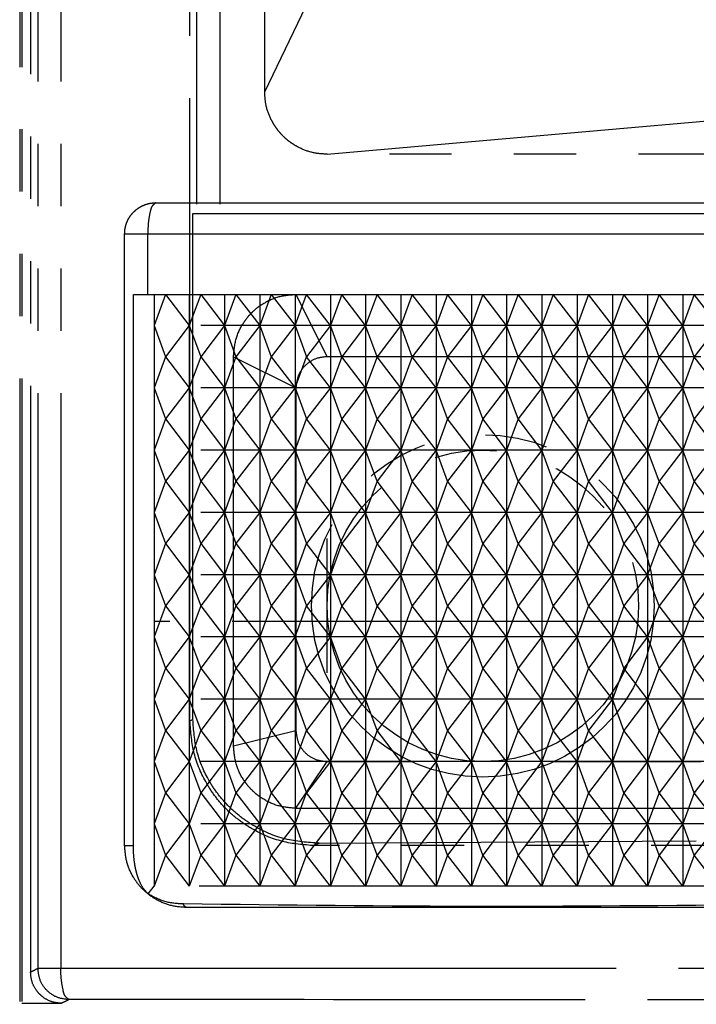
# Model space of a CAD drawing. Units: millimetres. Extents: x 0 to 4205, y 0 to 2970.
# Drawn here: x 1612 to 1623, y 2240 to 2256 of the extents above; entities that cross this region are included whole.
import ezdxf

# ---------------------------------------------------------------- set-up
doc = ezdxf.new("R2010")
doc.units = ezdxf.units.MM
doc.linetypes.add('YDIVIDE_1', pattern=[15, 10, -1, 1, -1, 1, -1])
doc.layers.add('YKK_13', color=4, linetype='Continuous', lineweight=30)

msp = doc.modelspace()

# ---------------------------------------------------------------- linework, layer by layer
at = {"layer": 'YKK_13', "linetype": 'YDIVIDE_1'}
for p, q in [((1611.815, 2294.821), (1611.815, 2198.921)), ((1611.847, 2294.821), (1611.847, 2198.921)), ((1611.989, 2294.704), (1611.989, 2240.29)), ((1612.108, 2294.587), (1612.108, 2240.349)), ((1612.474, 2294.587), (1612.474, 2240.349)), ((1614.547, 2244.32), (1614.547, 2292.723)), ((1614.651, 2292.619), (1614.651, 2252.471)), ((1615.027, 2292.619), (1615.027, 2252.471)), ((1615.747, 2254.421), (1615.747, 2292.421)), ((1615.747, 2254.421), (1621.33, 2266.051)), ((1616.747, 2253.421), (1632.246, 2254.789)), ((1661.747, 2253.421), (1616.747, 2253.421)), ((1614.594, 2252.471), (1624.747, 2252.471)), ((1614.594, 2244.344), (1614.594, 2252.471)), ((1613.499, 2252.142), (1624.721, 2252.143)), ((1613.499, 2242.325), (1613.499, 2252.142)), ((1613.871, 2251.171), (1613.871, 2252.142)), ((1613.639, 2251.171), (1624.721, 2251.171)), ((1613.639, 2242.325), (1613.639, 2251.171)), ((1614.155, 2251.171), (1613.972, 2250.671)), ((1613.972, 2251.171), (1613.972, 2241.671)), ((1614.155, 2251.171), (1614.537, 2250.671)), ((1614.72, 2251.171), (1614.537, 2250.671)), ((1614.537, 2251.171), (1614.537, 2241.671)), ((1614.72, 2251.171), (1615.103, 2250.671)), ((1615.286, 2251.171), (1615.103, 2250.671)), ((1615.103, 2251.171), (1615.103, 2241.671)), ((1615.286, 2251.171), (1615.669, 2250.671)), ((1615.852, 2251.171), (1615.669, 2250.671)), ((1615.669, 2251.171), (1615.669, 2241.671)), ((1615.852, 2251.171), (1616.235, 2250.671)), ((1616.235, 2250.671), (1616.418, 2251.171)), ((1616.235, 2251.171), (1616.235, 2241.671)), ((1616.247, 2251.171), (1623.247, 2251.171)), ((1616.247, 2251.171), (1616.747, 2250.171)), ((1616.8, 2250.671), (1616.418, 2251.171)), ((1616.984, 2251.171), (1616.8, 2250.671)), ((1616.8, 2251.171), (1616.8, 2241.671)), ((1617.366, 2250.671), (1616.984, 2251.171)), ((1617.549, 2251.171), (1617.366, 2250.671)), ((1617.366, 2251.171), (1617.366, 2241.671)), ((1617.932, 2250.671), (1617.549, 2251.171)), ((1618.115, 2251.171), (1617.932, 2250.671)), ((1617.932, 2251.171), (1617.932, 2241.671)), ((1618.498, 2250.671), (1618.115, 2251.171)), ((1618.681, 2251.171), (1618.498, 2250.671)), ((1618.498, 2251.171), (1618.498, 2241.671)), ((1619.063, 2250.671), (1618.681, 2251.171)), ((1619.247, 2251.171), (1619.063, 2250.671)), ((1619.063, 2251.171), (1619.063, 2241.671)), ((1619.629, 2250.671), (1619.247, 2251.171)), ((1619.812, 2251.171), (1619.629, 2250.671)), ((1619.629, 2251.171), (1619.629, 2241.671)), ((1620.195, 2250.671), (1619.812, 2251.171)), ((1620.378, 2251.171), (1620.195, 2250.671)), ((1620.195, 2251.171), (1620.195, 2241.671)), ((1620.761, 2250.671), (1620.378, 2251.171)), ((1620.944, 2251.171), (1620.761, 2250.671)), ((1620.761, 2251.171), (1620.761, 2241.671)), ((1621.326, 2250.671), (1620.944, 2251.171)), ((1621.51, 2251.171), (1621.326, 2250.671)), ((1621.326, 2251.171), (1621.326, 2241.671)), ((1621.892, 2250.671), (1621.51, 2251.171)), ((1622.075, 2251.171), (1621.892, 2250.671)), ((1621.892, 2251.171), (1621.892, 2241.671)), ((1622.458, 2250.671), (1622.075, 2251.171)), ((1622.641, 2251.171), (1622.458, 2250.671)), ((1622.458, 2251.171), (1622.458, 2241.671)), ((1623.024, 2250.671), (1622.641, 2251.171)), ((1624.721, 2250.671), (1613.972, 2250.671)), ((1613.972, 2250.671), (1614.155, 2250.171)), ((1614.537, 2250.671), (1614.155, 2250.171)), ((1614.537, 2250.671), (1614.72, 2250.171)), ((1615.103, 2250.671), (1614.72, 2250.171)), ((1615.103, 2250.671), (1615.286, 2250.171)), ((1615.669, 2250.671), (1615.286, 2250.171)), ((1615.669, 2250.671), (1615.852, 2250.171)), ((1616.235, 2250.671), (1615.852, 2250.171)), ((1616.235, 2250.671), (1616.418, 2250.171)), ((1616.8, 2250.671), (1616.418, 2250.171)), ((1616.984, 2250.171), (1616.8, 2250.671)), ((1617.366, 2250.671), (1616.984, 2250.171)), ((1617.549, 2250.171), (1617.366, 2250.671)), ((1617.932, 2250.671), (1617.549, 2250.171)), ((1618.115, 2250.171), (1617.932, 2250.671)), ((1618.498, 2250.671), (1618.115, 2250.171)), ((1618.681, 2250.171), (1618.498, 2250.671)), ((1619.063, 2250.671), (1618.681, 2250.171)), ((1619.247, 2250.171), (1619.063, 2250.671)), ((1619.629, 2250.671), (1619.247, 2250.171)), ((1619.812, 2250.171), (1619.629, 2250.671)), ((1620.195, 2250.671), (1619.812, 2250.171)), ((1620.378, 2250.171), (1620.195, 2250.671)), ((1620.761, 2250.671), (1620.378, 2250.171)), ((1620.944, 2250.171), (1620.761, 2250.671)), ((1621.326, 2250.671), (1620.944, 2250.171)), ((1621.51, 2250.171), (1621.326, 2250.671)), ((1621.892, 2250.671), (1621.51, 2250.171)), ((1622.075, 2250.171), (1621.892, 2250.671)), ((1622.458, 2250.671), (1622.075, 2250.171)), ((1622.641, 2250.171), (1622.458, 2250.671)), ((1623.024, 2250.671), (1622.641, 2250.171)), ((1614.155, 2250.171), (1613.972, 2249.671)), ((1614.155, 2250.171), (1614.537, 2249.671)), ((1614.72, 2250.171), (1614.537, 2249.671)), ((1614.72, 2250.171), (1615.103, 2249.671)), ((1615.286, 2250.171), (1615.103, 2249.671)), ((1615.247, 2250.171), (1616.247, 2249.671)), ((1615.247, 2243.921), (1615.247, 2250.171)), ((1615.286, 2250.171), (1615.669, 2249.671)), ((1615.852, 2250.171), (1615.669, 2249.671)), ((1615.852, 2250.171), (1616.235, 2249.671)), ((1616.235, 2249.671), (1616.418, 2250.171)), ((1616.8, 2249.671), (1616.418, 2250.171)), ((1622.747, 2250.171), (1616.747, 2250.171)), ((1616.984, 2250.171), (1616.8, 2249.671)), ((1617.366, 2249.671), (1616.984, 2250.171)), ((1617.549, 2250.171), (1617.366, 2249.671)), ((1617.932, 2249.671), (1617.549, 2250.171)), ((1618.115, 2250.171), (1617.932, 2249.671)), ((1618.498, 2249.671), (1618.115, 2250.171)), ((1618.681, 2250.171), (1618.498, 2249.671)), ((1619.063, 2249.671), (1618.681, 2250.171)), ((1619.247, 2250.171), (1619.063, 2249.671)), ((1619.629, 2249.671), (1619.247, 2250.171)), ((1619.812, 2250.171), (1619.629, 2249.671)), ((1620.195, 2249.671), (1619.812, 2250.171)), ((1620.378, 2250.171), (1620.195, 2249.671)), ((1620.761, 2249.671), (1620.378, 2250.171)), ((1620.944, 2250.171), (1620.761, 2249.671)), ((1621.326, 2249.671), (1620.944, 2250.171)), ((1621.51, 2250.171), (1621.326, 2249.671)), ((1621.892, 2249.671), (1621.51, 2250.171)), ((1622.075, 2250.171), (1621.892, 2249.671)), ((1622.458, 2249.671), (1622.075, 2250.171)), ((1622.641, 2250.171), (1622.458, 2249.671)), ((1623.024, 2249.671), (1622.641, 2250.171)), ((1624.721, 2249.671), (1613.972, 2249.671)), ((1613.972, 2249.671), (1614.155, 2249.171)), ((1614.537, 2249.671), (1614.155, 2249.171)), ((1614.537, 2249.671), (1614.72, 2249.171)), ((1615.103, 2249.671), (1614.72, 2249.171)), ((1615.103, 2249.671), (1615.286, 2249.171)), ((1615.669, 2249.671), (1615.286, 2249.171)), ((1615.669, 2249.671), (1615.852, 2249.171)), ((1616.235, 2249.671), (1615.852, 2249.171)), ((1616.235, 2249.671), (1616.418, 2249.171)), ((1616.247, 2249.671), (1616.247, 2244.171)), ((1616.8, 2249.671), (1616.418, 2249.171)), ((1616.984, 2249.171), (1616.8, 2249.671)), ((1617.366, 2249.671), (1616.984, 2249.171)), ((1617.549, 2249.171), (1617.366, 2249.671)), ((1617.932, 2249.671), (1617.549, 2249.171)), ((1618.115, 2249.171), (1617.932, 2249.671)), ((1618.498, 2249.671), (1618.115, 2249.171)), ((1618.681, 2249.171), (1618.498, 2249.671)), ((1619.063, 2249.671), (1618.681, 2249.171)), ((1619.247, 2249.171), (1619.063, 2249.671)), ((1619.629, 2249.671), (1619.247, 2249.171)), ((1619.812, 2249.171), (1619.629, 2249.671)), ((1620.195, 2249.671), (1619.812, 2249.171)), ((1620.378, 2249.171), (1620.195, 2249.671)), ((1620.761, 2249.671), (1620.378, 2249.171)), ((1620.944, 2249.171), (1620.761, 2249.671)), ((1621.326, 2249.671), (1620.944, 2249.171)), ((1621.51, 2249.171), (1621.326, 2249.671)), ((1621.892, 2249.671), (1621.51, 2249.171)), ((1622.075, 2249.171), (1621.892, 2249.671)), ((1622.458, 2249.671), (1622.075, 2249.171)), ((1622.641, 2249.171), (1622.458, 2249.671)), ((1623.024, 2249.671), (1622.641, 2249.171)), ((1614.155, 2249.171), (1613.972, 2248.671)), ((1614.155, 2249.171), (1614.537, 2248.671)), ((1614.72, 2249.171), (1614.537, 2248.671)), ((1614.72, 2249.171), (1615.103, 2248.671)), ((1615.286, 2249.171), (1615.103, 2248.671)), ((1615.286, 2249.171), (1615.669, 2248.671)), ((1615.852, 2249.171), (1615.669, 2248.671)), ((1615.852, 2249.171), (1616.235, 2248.671)), ((1616.235, 2248.671), (1616.418, 2249.171)), ((1616.8, 2248.671), (1616.418, 2249.171)), ((1616.984, 2249.171), (1616.8, 2248.671)), ((1617.366, 2248.671), (1616.984, 2249.171)), ((1617.549, 2249.171), (1617.366, 2248.671)), ((1617.932, 2248.671), (1617.549, 2249.171)), ((1618.115, 2249.171), (1617.932, 2248.671)), ((1618.498, 2248.671), (1618.115, 2249.171)), ((1618.681, 2249.171), (1618.498, 2248.671)), ((1619.063, 2248.671), (1618.681, 2249.171)), ((1619.247, 2249.171), (1619.063, 2248.671)), ((1619.629, 2248.671), (1619.247, 2249.171)), ((1619.812, 2249.171), (1619.629, 2248.671)), ((1620.195, 2248.671), (1619.812, 2249.171)), ((1620.378, 2249.171), (1620.195, 2248.671)), ((1620.761, 2248.671), (1620.378, 2249.171)), ((1620.944, 2249.171), (1620.761, 2248.671)), ((1621.326, 2248.671), (1620.944, 2249.171)), ((1621.51, 2249.171), (1621.326, 2248.671)), ((1621.892, 2248.671), (1621.51, 2249.171)), ((1622.075, 2249.171), (1621.892, 2248.671)), ((1622.458, 2248.671), (1622.075, 2249.171)), ((1622.641, 2249.171), (1622.458, 2248.671)), ((1623.024, 2248.671), (1622.641, 2249.171)), ((1624.721, 2248.671), (1613.972, 2248.671)), ((1613.972, 2248.671), (1614.155, 2248.171)), ((1614.537, 2248.671), (1614.155, 2248.171)), ((1614.537, 2248.671), (1614.72, 2248.171)), ((1615.103, 2248.671), (1614.72, 2248.171)), ((1615.103, 2248.671), (1615.286, 2248.171)), ((1615.669, 2248.671), (1615.286, 2248.171)), ((1615.669, 2248.671), (1615.852, 2248.171)), ((1616.235, 2248.671), (1615.852, 2248.171)), ((1616.235, 2248.671), (1616.418, 2248.171)), ((1616.8, 2248.671), (1616.418, 2248.171)), ((1616.984, 2248.171), (1616.8, 2248.671)), ((1617.366, 2248.671), (1616.984, 2248.171)), ((1617.549, 2248.171), (1617.366, 2248.671)), ((1617.932, 2248.671), (1617.549, 2248.171)), ((1618.115, 2248.171), (1617.932, 2248.671)), ((1618.498, 2248.671), (1618.115, 2248.171)), ((1618.681, 2248.171), (1618.498, 2248.671)), ((1619.063, 2248.671), (1618.681, 2248.171)), ((1619.247, 2248.171), (1619.063, 2248.671)), ((1619.629, 2248.671), (1619.247, 2248.171)), ((1619.812, 2248.171), (1619.629, 2248.671)), ((1620.195, 2248.671), (1619.812, 2248.171)), ((1620.378, 2248.171), (1620.195, 2248.671)), ((1620.761, 2248.671), (1620.378, 2248.171)), ((1620.944, 2248.171), (1620.761, 2248.671)), ((1621.326, 2248.671), (1620.944, 2248.171)), ((1621.51, 2248.171), (1621.326, 2248.671)), ((1621.892, 2248.671), (1621.51, 2248.171)), ((1622.075, 2248.171), (1621.892, 2248.671)), ((1622.458, 2248.671), (1622.075, 2248.171)), ((1622.641, 2248.171), (1622.458, 2248.671)), ((1623.024, 2248.671), (1622.641, 2248.171)), ((1614.155, 2248.171), (1613.972, 2247.671)), ((1614.155, 2248.171), (1614.537, 2247.671)), ((1614.72, 2248.171), (1614.537, 2247.671)), ((1614.72, 2248.171), (1615.103, 2247.671)), ((1615.286, 2248.171), (1615.103, 2247.671)), ((1615.286, 2248.171), (1615.669, 2247.671)), ((1615.852, 2248.171), (1615.669, 2247.671)), ((1615.852, 2248.171), (1616.235, 2247.671)), ((1616.235, 2247.671), (1616.418, 2248.171)), ((1616.8, 2247.671), (1616.418, 2248.171)), ((1616.984, 2248.171), (1616.8, 2247.671)), ((1617.366, 2247.671), (1616.984, 2248.171)), ((1617.549, 2248.171), (1617.366, 2247.671)), ((1617.932, 2247.671), (1617.549, 2248.171)), ((1618.115, 2248.171), (1617.932, 2247.671)), ((1618.498, 2247.671), (1618.115, 2248.171)), ((1618.681, 2248.171), (1618.498, 2247.671)), ((1619.063, 2247.671), (1618.681, 2248.171)), ((1619.247, 2248.171), (1619.063, 2247.671)), ((1619.629, 2247.671), (1619.247, 2248.171)), ((1619.812, 2248.171), (1619.629, 2247.671)), ((1620.195, 2247.671), (1619.812, 2248.171)), ((1620.378, 2248.171), (1620.195, 2247.671)), ((1620.761, 2247.671), (1620.378, 2248.171)), ((1620.944, 2248.171), (1620.761, 2247.671)), ((1621.326, 2247.671), (1620.944, 2248.171)), ((1621.51, 2248.171), (1621.326, 2247.671)), ((1621.892, 2247.671), (1621.51, 2248.171)), ((1622.075, 2248.171), (1621.892, 2247.671)), ((1622.458, 2247.671), (1622.075, 2248.171)), ((1622.641, 2248.171), (1622.458, 2247.671)), ((1623.024, 2247.671), (1622.641, 2248.171)), ((1624.721, 2247.671), (1613.972, 2247.671)), ((1613.972, 2247.671), (1614.155, 2247.171)), ((1614.537, 2247.671), (1614.155, 2247.171)), ((1614.537, 2247.671), (1614.72, 2247.171)), ((1615.103, 2247.671), (1614.72, 2247.171)), ((1615.103, 2247.671), (1615.286, 2247.171)), ((1615.669, 2247.671), (1615.286, 2247.171)), ((1615.669, 2247.671), (1615.852, 2247.171)), ((1616.235, 2247.671), (1615.852, 2247.171)), ((1616.235, 2247.671), (1616.418, 2247.171)), ((1616.8, 2247.671), (1616.418, 2247.171)), ((1616.984, 2247.171), (1616.8, 2247.671)), ((1617.366, 2247.671), (1616.984, 2247.171)), ((1617.549, 2247.171), (1617.366, 2247.671)), ((1617.932, 2247.671), (1617.549, 2247.171)), ((1618.115, 2247.171), (1617.932, 2247.671)), ((1618.498, 2247.671), (1618.115, 2247.171)), ((1618.681, 2247.171), (1618.498, 2247.671)), ((1619.063, 2247.671), (1618.681, 2247.171)), ((1619.247, 2247.171), (1619.063, 2247.671)), ((1619.629, 2247.671), (1619.247, 2247.171)), ((1619.812, 2247.171), (1619.629, 2247.671)), ((1620.195, 2247.671), (1619.812, 2247.171)), ((1620.378, 2247.171), (1620.195, 2247.671)), ((1620.761, 2247.671), (1620.378, 2247.171)), ((1620.944, 2247.171), (1620.761, 2247.671)), ((1621.326, 2247.671), (1620.944, 2247.171)), ((1621.51, 2247.171), (1621.326, 2247.671)), ((1621.892, 2247.671), (1621.51, 2247.171)), ((1622.075, 2247.171), (1621.892, 2247.671)), ((1622.458, 2247.671), (1622.075, 2247.171)), ((1622.641, 2247.171), (1622.458, 2247.671)), ((1623.024, 2247.671), (1622.641, 2247.171)), ((1616.747, 2245.093), (1616.747, 2247.25)), ((1614.155, 2247.171), (1613.972, 2246.671)), ((1614.155, 2247.171), (1614.537, 2246.671)), ((1614.72, 2247.171), (1614.537, 2246.671)), ((1614.72, 2247.171), (1615.103, 2246.671)), ((1615.286, 2247.171), (1615.103, 2246.671)), ((1615.286, 2247.171), (1615.669, 2246.671)), ((1615.852, 2247.171), (1615.669, 2246.671)), ((1615.852, 2247.171), (1616.235, 2246.671)), ((1616.235, 2246.671), (1616.418, 2247.171)), ((1616.8, 2246.671), (1616.418, 2247.171)), ((1616.984, 2247.171), (1616.8, 2246.671)), ((1617.366, 2246.671), (1616.984, 2247.171)), ((1617.549, 2247.171), (1617.366, 2246.671)), ((1617.932, 2246.671), (1617.549, 2247.171)), ((1618.115, 2247.171), (1617.932, 2246.671)), ((1618.498, 2246.671), (1618.115, 2247.171)), ((1618.681, 2247.171), (1618.498, 2246.671)), ((1619.063, 2246.671), (1618.681, 2247.171)), ((1619.247, 2247.171), (1619.063, 2246.671)), ((1619.629, 2246.671), (1619.247, 2247.171)), ((1619.812, 2247.171), (1619.629, 2246.671)), ((1620.195, 2246.671), (1619.812, 2247.171)), ((1620.378, 2247.171), (1620.195, 2246.671)), ((1620.761, 2246.671), (1620.378, 2247.171)), ((1620.944, 2247.171), (1620.761, 2246.671)), ((1621.326, 2246.671), (1620.944, 2247.171)), ((1621.51, 2247.171), (1621.326, 2246.671)), ((1621.892, 2246.671), (1621.51, 2247.171)), ((1622.075, 2247.171), (1621.892, 2246.671)), ((1622.458, 2246.671), (1622.075, 2247.171)), ((1622.641, 2247.171), (1622.458, 2246.671)), ((1623.024, 2246.671), (1622.641, 2247.171)), ((1624.721, 2246.671), (1613.972, 2246.671)), ((1613.972, 2246.671), (1614.155, 2246.171)), ((1614.537, 2246.671), (1614.155, 2246.171)), ((1614.537, 2246.671), (1614.72, 2246.171)), ((1615.103, 2246.671), (1614.72, 2246.171)), ((1615.103, 2246.671), (1615.286, 2246.171)), ((1615.669, 2246.671), (1615.286, 2246.171)), ((1615.669, 2246.671), (1615.852, 2246.171)), ((1616.235, 2246.671), (1615.852, 2246.171)), ((1616.235, 2246.671), (1616.418, 2246.171)), ((1616.8, 2246.671), (1616.418, 2246.171)), ((1616.984, 2246.171), (1616.8, 2246.671)), ((1617.366, 2246.671), (1616.984, 2246.171)), ((1617.549, 2246.171), (1617.366, 2246.671)), ((1617.932, 2246.671), (1617.549, 2246.171)), ((1618.115, 2246.171), (1617.932, 2246.671)), ((1618.498, 2246.671), (1618.115, 2246.171)), ((1618.681, 2246.171), (1618.498, 2246.671)), ((1619.063, 2246.671), (1618.681, 2246.171)), ((1619.247, 2246.171), (1619.063, 2246.671)), ((1619.629, 2246.671), (1619.247, 2246.171)), ((1619.812, 2246.171), (1619.629, 2246.671)), ((1620.195, 2246.671), (1619.812, 2246.171)), ((1620.378, 2246.171), (1620.195, 2246.671)), ((1620.761, 2246.671), (1620.378, 2246.171)), ((1620.944, 2246.171), (1620.761, 2246.671)), ((1621.326, 2246.671), (1620.944, 2246.171)), ((1621.51, 2246.171), (1621.326, 2246.671)), ((1621.892, 2246.671), (1621.51, 2246.171)), ((1622.075, 2246.171), (1621.892, 2246.671)), ((1622.458, 2246.671), (1622.075, 2246.171)), ((1622.641, 2246.171), (1622.458, 2246.671)), ((1623.024, 2246.671), (1622.641, 2246.171)), ((1614.155, 2246.171), (1613.972, 2245.671)), ((1614.155, 2246.171), (1614.537, 2245.671)), ((1614.72, 2246.171), (1614.537, 2245.671)), ((1614.72, 2246.171), (1615.103, 2245.671)), ((1615.286, 2246.171), (1615.103, 2245.671)), ((1615.286, 2246.171), (1615.669, 2245.671)), ((1615.852, 2246.171), (1615.669, 2245.671)), ((1615.852, 2246.171), (1616.235, 2245.671)), ((1616.235, 2245.671), (1616.418, 2246.171)), ((1616.8, 2245.671), (1616.418, 2246.171)), ((1616.984, 2246.171), (1616.8, 2245.671)), ((1617.366, 2245.671), (1616.984, 2246.171)), ((1617.549, 2246.171), (1617.366, 2245.671)), ((1617.932, 2245.671), (1617.549, 2246.171)), ((1618.115, 2246.171), (1617.932, 2245.671)), ((1618.498, 2245.671), (1618.115, 2246.171)), ((1618.681, 2246.171), (1618.498, 2245.671)), ((1619.063, 2245.671), (1618.681, 2246.171)), ((1619.247, 2246.171), (1619.063, 2245.671)), ((1619.629, 2245.671), (1619.247, 2246.171)), ((1619.812, 2246.171), (1619.629, 2245.671)), ((1620.195, 2245.671), (1619.812, 2246.171)), ((1620.378, 2246.171), (1620.195, 2245.671)), ((1620.761, 2245.671), (1620.378, 2246.171)), ((1620.944, 2246.171), (1620.761, 2245.671)), ((1621.326, 2245.671), (1620.944, 2246.171)), ((1621.51, 2246.171), (1621.326, 2245.671)), ((1621.892, 2245.671), (1621.51, 2246.171)), ((1622.075, 2246.171), (1621.892, 2245.671)), ((1622.458, 2245.671), (1622.075, 2246.171)), ((1622.641, 2246.171), (1622.458, 2245.671)), ((1623.024, 2245.671), (1622.641, 2246.171)), ((1625.222, 2245.921), (1613.972, 2245.921)), ((1624.721, 2245.671), (1613.972, 2245.671)), ((1613.972, 2245.671), (1614.155, 2245.171)), ((1614.537, 2245.671), (1614.155, 2245.171)), ((1614.537, 2245.671), (1614.72, 2245.171)), ((1615.103, 2245.671), (1614.72, 2245.171)), ((1615.103, 2245.671), (1615.286, 2245.171)), ((1615.669, 2245.671), (1615.286, 2245.171)), ((1615.669, 2245.671), (1615.852, 2245.171)), ((1616.235, 2245.671), (1615.852, 2245.171)), ((1616.235, 2245.671), (1616.418, 2245.171)), ((1616.8, 2245.671), (1616.418, 2245.171)), ((1616.984, 2245.171), (1616.8, 2245.671)), ((1617.366, 2245.671), (1616.984, 2245.171)), ((1617.549, 2245.171), (1617.366, 2245.671)), ((1617.932, 2245.671), (1617.549, 2245.171)), ((1618.115, 2245.171), (1617.932, 2245.671)), ((1618.498, 2245.671), (1618.115, 2245.171)), ((1618.681, 2245.171), (1618.498, 2245.671)), ((1619.063, 2245.671), (1618.681, 2245.171)), ((1619.247, 2245.171), (1619.063, 2245.671)), ((1619.629, 2245.671), (1619.247, 2245.171)), ((1619.812, 2245.171), (1619.629, 2245.671)), ((1620.195, 2245.671), (1619.812, 2245.171)), ((1620.378, 2245.171), (1620.195, 2245.671)), ((1620.761, 2245.671), (1620.378, 2245.171)), ((1620.944, 2245.171), (1620.761, 2245.671)), ((1621.326, 2245.671), (1620.944, 2245.171)), ((1621.51, 2245.171), (1621.326, 2245.671)), ((1621.892, 2245.671), (1621.51, 2245.171)), ((1622.075, 2245.171), (1621.892, 2245.671)), ((1622.458, 2245.671), (1622.075, 2245.171)), ((1622.641, 2245.171), (1622.458, 2245.671)), ((1623.024, 2245.671), (1622.641, 2245.171)), ((1614.155, 2245.171), (1613.972, 2244.671)), ((1614.155, 2245.171), (1614.537, 2244.671)), ((1614.72, 2245.171), (1614.537, 2244.671)), ((1614.72, 2245.171), (1615.103, 2244.671)), ((1615.286, 2245.171), (1615.103, 2244.671)), ((1615.286, 2245.171), (1615.669, 2244.671)), ((1615.852, 2245.171), (1615.669, 2244.671)), ((1615.852, 2245.171), (1616.235, 2244.671)), ((1616.235, 2244.671), (1616.418, 2245.171)), ((1616.8, 2244.671), (1616.418, 2245.171)), ((1616.984, 2245.171), (1616.8, 2244.671)), ((1617.366, 2244.671), (1616.984, 2245.171)), ((1617.549, 2245.171), (1617.366, 2244.671)), ((1617.932, 2244.671), (1617.549, 2245.171)), ((1618.115, 2245.171), (1617.932, 2244.671)), ((1618.498, 2244.671), (1618.115, 2245.171)), ((1618.681, 2245.171), (1618.498, 2244.671)), ((1619.063, 2244.671), (1618.681, 2245.171)), ((1619.247, 2245.171), (1619.063, 2244.671)), ((1619.629, 2244.671), (1619.247, 2245.171)), ((1619.812, 2245.171), (1619.629, 2244.671)), ((1620.195, 2244.671), (1619.812, 2245.171)), ((1620.378, 2245.171), (1620.195, 2244.671)), ((1620.761, 2244.671), (1620.378, 2245.171)), ((1620.944, 2245.171), (1620.761, 2244.671)), ((1621.326, 2244.671), (1620.944, 2245.171)), ((1621.51, 2245.171), (1621.326, 2244.671)), ((1621.892, 2244.671), (1621.51, 2245.171)), ((1622.075, 2245.171), (1621.892, 2244.671)), ((1622.458, 2244.671), (1622.075, 2245.171)), ((1622.641, 2245.171), (1622.458, 2244.671)), ((1623.024, 2244.671), (1622.641, 2245.171)), ((1624.721, 2244.671), (1613.972, 2244.671)), ((1613.972, 2244.671), (1614.155, 2244.171)), ((1614.537, 2244.671), (1614.155, 2244.171)), ((1614.537, 2244.671), (1614.72, 2244.171)), ((1615.103, 2244.671), (1614.72, 2244.171)), ((1615.103, 2244.671), (1615.286, 2244.171)), ((1615.669, 2244.671), (1615.286, 2244.171)), ((1615.669, 2244.671), (1615.852, 2244.171)), ((1616.235, 2244.671), (1615.852, 2244.171)), ((1616.235, 2244.671), (1616.418, 2244.171)), ((1616.8, 2244.671), (1616.418, 2244.171)), ((1616.984, 2244.171), (1616.8, 2244.671)), ((1617.366, 2244.671), (1616.984, 2244.171)), ((1617.549, 2244.171), (1617.366, 2244.671)), ((1617.932, 2244.671), (1617.549, 2244.171)), ((1618.115, 2244.171), (1617.932, 2244.671)), ((1618.498, 2244.671), (1618.115, 2244.171)), ((1618.681, 2244.171), (1618.498, 2244.671)), ((1619.063, 2244.671), (1618.681, 2244.171)), ((1619.247, 2244.171), (1619.063, 2244.671)), ((1619.629, 2244.671), (1619.247, 2244.171)), ((1619.812, 2244.171), (1619.629, 2244.671)), ((1620.195, 2244.671), (1619.812, 2244.171)), ((1620.378, 2244.171), (1620.195, 2244.671)), ((1620.761, 2244.671), (1620.378, 2244.171)), ((1620.944, 2244.171), (1620.761, 2244.671)), ((1621.326, 2244.671), (1620.944, 2244.171)), ((1621.51, 2244.171), (1621.326, 2244.671)), ((1621.892, 2244.671), (1621.51, 2244.171)), ((1622.075, 2244.171), (1621.892, 2244.671)), ((1622.458, 2244.671), (1622.075, 2244.171)), ((1622.641, 2244.171), (1622.458, 2244.671)), ((1623.024, 2244.671), (1622.641, 2244.171)), ((1614.594, 2244.344), (1614.547, 2244.32)), ((1614.155, 2244.171), (1613.972, 2243.671)), ((1614.155, 2244.171), (1614.537, 2243.671)), ((1614.72, 2244.171), (1614.537, 2243.671)), ((1614.72, 2244.171), (1615.103, 2243.671)), ((1615.286, 2244.171), (1615.103, 2243.671)), ((1615.247, 2243.921), (1616.247, 2244.171)), ((1615.286, 2244.171), (1615.669, 2243.671)), ((1615.852, 2244.171), (1615.669, 2243.671)), ((1615.852, 2244.171), (1616.235, 2243.671)), ((1616.235, 2243.671), (1616.418, 2244.171)), ((1616.8, 2243.671), (1616.418, 2244.171)), ((1616.984, 2244.171), (1616.8, 2243.671)), ((1617.366, 2243.671), (1616.984, 2244.171)), ((1617.549, 2244.171), (1617.366, 2243.671)), ((1617.932, 2243.671), (1617.549, 2244.171)), ((1618.115, 2244.171), (1617.932, 2243.671)), ((1618.498, 2243.671), (1618.115, 2244.171)), ((1618.681, 2244.171), (1618.498, 2243.671)), ((1619.063, 2243.671), (1618.681, 2244.171)), ((1619.247, 2244.171), (1619.063, 2243.671)), ((1619.629, 2243.671), (1619.247, 2244.171)), ((1619.812, 2244.171), (1619.629, 2243.671)), ((1620.195, 2243.671), (1619.812, 2244.171)), ((1620.378, 2244.171), (1620.195, 2243.671)), ((1620.761, 2243.671), (1620.378, 2244.171)), ((1620.944, 2244.171), (1620.761, 2243.671)), ((1621.326, 2243.671), (1620.944, 2244.171)), ((1621.51, 2244.171), (1621.326, 2243.671)), ((1621.892, 2243.671), (1621.51, 2244.171)), ((1622.075, 2244.171), (1621.892, 2243.671)), ((1622.458, 2243.671), (1622.075, 2244.171)), ((1622.641, 2244.171), (1622.458, 2243.671)), ((1623.024, 2243.671), (1622.641, 2244.171)), ((1624.721, 2243.671), (1613.972, 2243.671)), ((1613.972, 2243.671), (1614.155, 2243.171)), ((1614.537, 2243.671), (1614.155, 2243.171)), ((1614.537, 2243.671), (1614.72, 2243.171)), ((1615.103, 2243.671), (1614.72, 2243.171)), ((1615.103, 2243.671), (1615.286, 2243.171)), ((1615.669, 2243.671), (1615.286, 2243.171)), ((1615.669, 2243.671), (1615.852, 2243.171)), ((1616.235, 2243.671), (1615.852, 2243.171)), ((1616.235, 2243.671), (1616.418, 2243.171)), ((1616.247, 2242.921), (1616.747, 2243.671)), ((1616.8, 2243.671), (1616.418, 2243.171)), ((1616.747, 2243.671), (1618.102, 2243.671)), ((1616.984, 2243.171), (1616.8, 2243.671)), ((1617.366, 2243.671), (1616.984, 2243.171)), ((1617.549, 2243.171), (1617.366, 2243.671)), ((1617.932, 2243.671), (1617.549, 2243.171)), ((1618.115, 2243.171), (1617.932, 2243.671)), ((1618.498, 2243.671), (1618.115, 2243.171)), ((1618.681, 2243.171), (1618.498, 2243.671)), ((1619.063, 2243.671), (1618.681, 2243.171)), ((1619.247, 2243.171), (1619.063, 2243.671)), ((1619.629, 2243.671), (1619.247, 2243.171)), ((1619.812, 2243.171), (1619.629, 2243.671)), ((1620.195, 2243.671), (1619.812, 2243.171)), ((1620.378, 2243.171), (1620.195, 2243.671)), ((1620.761, 2243.671), (1620.378, 2243.171)), ((1620.393, 2243.671), (1622.747, 2243.671)), ((1620.944, 2243.171), (1620.761, 2243.671)), ((1621.326, 2243.671), (1620.944, 2243.171)), ((1621.51, 2243.171), (1621.326, 2243.671)), ((1621.892, 2243.671), (1621.51, 2243.171)), ((1622.075, 2243.171), (1621.892, 2243.671)), ((1622.458, 2243.671), (1622.075, 2243.171)), ((1622.641, 2243.171), (1622.458, 2243.671)), ((1623.024, 2243.671), (1622.641, 2243.171)), ((1614.155, 2243.171), (1613.972, 2242.671)), ((1614.155, 2243.171), (1614.537, 2242.671)), ((1614.72, 2243.171), (1614.537, 2242.671)), ((1614.72, 2243.171), (1615.103, 2242.671)), ((1615.286, 2243.171), (1615.103, 2242.671)), ((1615.286, 2243.171), (1615.669, 2242.671)), ((1615.852, 2243.171), (1615.669, 2242.671)), ((1615.852, 2243.171), (1616.235, 2242.671)), ((1616.235, 2242.671), (1616.418, 2243.171)), ((1616.8, 2242.671), (1616.418, 2243.171)), ((1616.984, 2243.171), (1616.8, 2242.671)), ((1617.366, 2242.671), (1616.984, 2243.171)), ((1617.549, 2243.171), (1617.366, 2242.671)), ((1617.932, 2242.671), (1617.549, 2243.171)), ((1618.115, 2243.171), (1617.932, 2242.671)), ((1618.498, 2242.671), (1618.115, 2243.171)), ((1618.681, 2243.171), (1618.498, 2242.671)), ((1619.063, 2242.671), (1618.681, 2243.171)), ((1619.247, 2243.171), (1619.063, 2242.671)), ((1619.629, 2242.671), (1619.247, 2243.171)), ((1619.812, 2243.171), (1619.629, 2242.671)), ((1620.195, 2242.671), (1619.812, 2243.171)), ((1620.378, 2243.171), (1620.195, 2242.671)), ((1620.761, 2242.671), (1620.378, 2243.171)), ((1620.944, 2243.171), (1620.761, 2242.671)), ((1621.326, 2242.671), (1620.944, 2243.171)), ((1621.51, 2243.171), (1621.326, 2242.671)), ((1621.892, 2242.671), (1621.51, 2243.171)), ((1622.075, 2243.171), (1621.892, 2242.671)), ((1622.458, 2242.671), (1622.075, 2243.171)), ((1622.641, 2243.171), (1622.458, 2242.671)), ((1623.024, 2242.671), (1622.641, 2243.171)), ((1616.247, 2242.921), (1623.247, 2242.921)), ((1624.721, 2242.671), (1613.972, 2242.671)), ((1613.972, 2242.671), (1614.155, 2242.171)), ((1614.537, 2242.671), (1614.155, 2242.171)), ((1614.537, 2242.671), (1614.72, 2242.171)), ((1615.103, 2242.671), (1614.72, 2242.171)), ((1615.103, 2242.671), (1615.286, 2242.171)), ((1615.669, 2242.671), (1615.286, 2242.171)), ((1615.669, 2242.671), (1615.852, 2242.171)), ((1616.235, 2242.671), (1615.852, 2242.171)), ((1616.235, 2242.671), (1616.418, 2242.171)), ((1616.8, 2242.671), (1616.418, 2242.171)), ((1616.984, 2242.171), (1616.8, 2242.671)), ((1617.366, 2242.671), (1616.984, 2242.171)), ((1617.549, 2242.171), (1617.366, 2242.671)), ((1617.932, 2242.671), (1617.549, 2242.171)), ((1618.115, 2242.171), (1617.932, 2242.671)), ((1618.498, 2242.671), (1618.115, 2242.171)), ((1618.681, 2242.171), (1618.498, 2242.671)), ((1619.063, 2242.671), (1618.681, 2242.171)), ((1619.247, 2242.171), (1619.063, 2242.671)), ((1619.629, 2242.671), (1619.247, 2242.171)), ((1619.812, 2242.171), (1619.629, 2242.671)), ((1620.195, 2242.671), (1619.812, 2242.171)), ((1620.378, 2242.171), (1620.195, 2242.671)), ((1620.761, 2242.671), (1620.378, 2242.171)), ((1620.944, 2242.171), (1620.761, 2242.671)), ((1621.326, 2242.671), (1620.944, 2242.171)), ((1621.51, 2242.171), (1621.326, 2242.671)), ((1621.892, 2242.671), (1621.51, 2242.171)), ((1622.075, 2242.171), (1621.892, 2242.671)), ((1622.458, 2242.671), (1622.075, 2242.171)), ((1622.641, 2242.171), (1622.458, 2242.671)), ((1623.024, 2242.671), (1622.641, 2242.171)), ((1616.622, 2242.359), (1616.547, 2242.321)), ((1616.622, 2242.359), (1622.673, 2242.401)), ((1613.499, 2242.325), (1613.639, 2242.325)), ((1661.947, 2242.321), (1616.547, 2242.321)), ((1614.155, 2242.171), (1613.972, 2241.671)), ((1614.155, 2242.171), (1614.537, 2241.671)), ((1614.72, 2242.171), (1614.537, 2241.671)), ((1614.72, 2242.171), (1615.103, 2241.671)), ((1615.286, 2242.171), (1615.103, 2241.671)), ((1615.286, 2242.171), (1615.669, 2241.671)), ((1615.852, 2242.171), (1615.669, 2241.671)), ((1615.852, 2242.171), (1616.235, 2241.671)), ((1616.235, 2241.671), (1616.418, 2242.171)), ((1616.8, 2241.671), (1616.418, 2242.171)), ((1616.984, 2242.171), (1616.8, 2241.671)), ((1617.366, 2241.671), (1616.984, 2242.171)), ((1617.549, 2242.171), (1617.366, 2241.671)), ((1617.932, 2241.671), (1617.549, 2242.171)), ((1618.115, 2242.171), (1617.932, 2241.671)), ((1618.498, 2241.671), (1618.115, 2242.171)), ((1618.681, 2242.171), (1618.498, 2241.671)), ((1619.063, 2241.671), (1618.681, 2242.171)), ((1619.247, 2242.171), (1619.063, 2241.671)), ((1619.629, 2241.671), (1619.247, 2242.171)), ((1619.812, 2242.171), (1619.629, 2241.671)), ((1620.195, 2241.671), (1619.812, 2242.171)), ((1620.378, 2242.171), (1620.195, 2241.671)), ((1620.761, 2241.671), (1620.378, 2242.171)), ((1620.944, 2242.171), (1620.761, 2241.671)), ((1621.326, 2241.671), (1620.944, 2242.171)), ((1621.51, 2242.171), (1621.326, 2241.671)), ((1621.892, 2241.671), (1621.51, 2242.171)), ((1622.075, 2242.171), (1621.892, 2241.671)), ((1622.458, 2241.671), (1622.075, 2242.171)), ((1622.641, 2242.171), (1622.458, 2241.671)), ((1623.024, 2241.671), (1622.641, 2242.171)), ((1613.875, 2241.546), (1613.972, 2241.671)), ((1624.696, 2241.671), (1613.972, 2241.671)), ((1666.387, 2240.349), (1612.108, 2240.349))]:
    msp.add_line(p, q, dxfattribs=at)
for radius in [2.75, 2.5]:
    msp.add_circle((1619.247, 2246.171), radius, dxfattribs=at)
msp.add_arc((1633.747, 2266.921), 12, 180, 270, dxfattribs=at)
for points, knots in [([(1632.246, 2254.789), (1632.208, 2254.788), (1632.133, 2254.786), (1632.035, 2254.784), (1631.953, 2254.784), (1631.886, 2254.784), (1631.816, 2254.784), (1631.742, 2254.786), (1631.666, 2254.788), (1631.585, 2254.792), (1631.502, 2254.797), (1631.413, 2254.804), (1631.323, 2254.812), (1631.227, 2254.823), (1631.128, 2254.835), (1631.023, 2254.85), (1630.917, 2254.867), (1630.804, 2254.887), (1630.689, 2254.91), (1630.567, 2254.936), (1630.442, 2254.964), (1630.311, 2254.996), (1630.175, 2255.031), (1630.033, 2255.07), (1629.887, 2255.113), (1629.733, 2255.161), (1629.576, 2255.212), (1629.41, 2255.269), (1629.24, 2255.33), (1629.06, 2255.399), (1628.875, 2255.473), (1628.68, 2255.556), (1628.479, 2255.645), (1628.268, 2255.743), (1628.053, 2255.849), (1627.828, 2255.966), (1627.598, 2256.091), (1627.358, 2256.229), (1627.114, 2256.377), (1626.858, 2256.54), (1626.599, 2256.715), (1626.333, 2256.906), (1626.066, 2257.107), (1625.797, 2257.323), (1625.531, 2257.548), (1625.266, 2257.786), (1625.005, 2258.034), (1624.748, 2258.295), (1624.496, 2258.564), (1624.249, 2258.846), (1624.009, 2259.136), (1623.777, 2259.435), (1623.554, 2259.741), (1623.347, 2260.045), (1623.154, 2260.346), (1622.982, 2260.632), (1622.825, 2260.909), (1622.687, 2261.168), (1622.56, 2261.421), (1622.446, 2261.658), (1622.342, 2261.889), (1622.248, 2262.108), (1622.162, 2262.321), (1622.084, 2262.523), (1622.012, 2262.719), (1621.948, 2262.905), (1621.888, 2263.087), (1621.834, 2263.259), (1621.784, 2263.427), (1621.739, 2263.587), (1621.698, 2263.743), (1621.66, 2263.89), (1621.626, 2264.034), (1621.594, 2264.169), (1621.566, 2264.302), (1621.54, 2264.426), (1621.517, 2264.548), (1621.496, 2264.661), (1621.476, 2264.772), (1621.459, 2264.875), (1621.443, 2264.975), (1621.429, 2265.069), (1621.417, 2265.16), (1621.405, 2265.246), (1621.395, 2265.33), (1621.385, 2265.409), (1621.377, 2265.487), (1621.369, 2265.56), (1621.362, 2265.632), (1621.356, 2265.699), (1621.35, 2265.765), (1621.343, 2265.845), (1621.336, 2265.94), (1621.332, 2266.014), (1621.33, 2266.051)], [0, 0, 0, 0, 0.113758, 0.227516, 0.293058, 0.358601, 0.430481, 0.502362, 0.580912, 0.659462, 0.745195, 0.830927, 0.924704, 1.018481, 1.120957, 1.223433, 1.334651, 1.445868, 1.566429, 1.686991, 1.818492, 1.949995, 2.09379, 2.237585, 2.393921, 2.550257, 2.720241, 2.890225, 3.076545, 3.262867, 3.468187, 3.673508, 3.899409, 4.125311, 4.372002, 4.618696, 4.887205, 5.155717, 5.449956, 5.744198, 6.065593, 6.386992, 6.727475, 7.06796, 7.42064, 7.773321, 8.136678, 8.500037, 8.87208, 9.244124, 9.62316, 10.002197, 10.379999, 10.757798, 11.105008, 11.452212, 11.756933, 12.061649, 12.333248, 12.604844, 12.850099, 13.095353, 13.31794, 13.540526, 13.743178, 13.945829, 14.131212, 14.316595, 14.487123, 14.657651, 14.814256, 14.970861, 15.114049, 15.257238, 15.388455, 15.519673, 15.639386, 15.759098, 15.867136, 15.975175, 16.073044, 16.170914, 16.26013, 16.349346, 16.431287, 16.513229, 16.588994, 16.664759, 16.734679, 16.804598, 16.868673, 16.932747, 17.044064, 17.155382, 17.155382, 17.155382, 17.155382]), ([(1616.747, 2253.421), (1616.669, 2253.426), (1616.511, 2253.436), (1616.337, 2253.505), (1616.219, 2253.571), (1616.152, 2253.616), (1616.091, 2253.665), (1616.036, 2253.717), (1615.985, 2253.773), (1615.937, 2253.834), (1615.892, 2253.902), (1615.828, 2254.018), (1615.759, 2254.19), (1615.751, 2254.344), (1615.747, 2254.421)], [0, 0, 0, 0, 0.235365, 0.470352, 0.554571, 0.638707, 0.714139, 0.78962, 0.865015, 0.940367, 1.024097, 1.107905, 1.338266, 1.569038, 1.569038, 1.569038, 1.569038]), ([(1613.499, 2252.142), (1613.5, 2252.166), (1613.502, 2252.212), (1613.515, 2252.271), (1613.53, 2252.317), (1613.545, 2252.353), (1613.563, 2252.388), (1613.584, 2252.422), (1613.608, 2252.454), (1613.634, 2252.484), (1613.662, 2252.511), (1613.692, 2252.537), (1613.724, 2252.56), (1613.757, 2252.58), (1613.792, 2252.598), (1613.843, 2252.618), (1613.91, 2252.637), (1613.966, 2252.64), (1613.994, 2252.642)], [0, 0, 0, 0, 0.0701613, 0.1403315, 0.1787256, 0.2171213, 0.2566089, 0.2960971, 0.335845, 0.3755927, 0.4148537, 0.4541141, 0.4932005, 0.5322871, 0.5719519, 0.6116172, 0.6957338, 0.7798605, 0.7798605, 0.7798605, 0.7798605]), ([(1613.994, 2252.642), (1613.972, 2252.622), (1613.925, 2252.581), (1613.901, 2252.461), (1613.874, 2252.318), (1613.872, 2252.201), (1613.871, 2252.142)], [0, 0, 0, 0, 0.0889304, 0.1802283, 0.354829, 0.5297525, 0.5297525, 0.5297525, 0.5297525]), ([(1613.994, 2252.642), (1614.432, 2252.642), (1615.308, 2252.642), (1616.399, 2252.642), (1617.269, 2252.642), (1617.916, 2252.642), (1618.56, 2252.642), (1619.2, 2252.642), (1619.839, 2252.642), (1620.473, 2252.642), (1621.105, 2252.642), (1621.939, 2252.642), (1622.977, 2252.642), (1623.805, 2252.642), (1624.219, 2252.642)], [0, 0, 0, 0, 1.313348, 2.626695, 3.2749, 3.923105, 4.565467, 5.20783, 5.844209, 6.480589, 7.110852, 7.741115, 8.982784, 10.224452, 10.224452, 10.224452, 10.224452]), ([(1615.247, 2250.171), (1615.255, 2250.268), (1615.271, 2250.46), (1615.372, 2250.667), (1615.468, 2250.801), (1615.538, 2250.879), (1615.615, 2250.949), (1615.749, 2251.046), (1615.958, 2251.148), (1616.151, 2251.163), (1616.247, 2251.171)], [0, 0, 0, 0, 0.287576, 0.573696, 0.677792, 0.781864, 0.88603, 0.99022, 1.277675, 1.566615, 1.566615, 1.566615, 1.566615]), ([(1616.747, 2250.171), (1616.682, 2250.164), (1616.551, 2250.149), (1616.386, 2250.033), (1616.27, 2249.868), (1616.255, 2249.737), (1616.247, 2249.671)], [0, 0, 0, 0, 0.1949759, 0.3896951, 0.5849003, 0.7803699, 0.7803699, 0.7803699, 0.7803699]), ([(1616.547, 2242.321), (1616.373, 2242.335), (1616.024, 2242.361), (1615.617, 2242.537), (1615.326, 2242.73), (1615.129, 2242.902), (1614.956, 2243.099), (1614.763, 2243.39), (1614.587, 2243.797), (1614.561, 2244.146), (1614.547, 2244.32)], [0, 0, 0, 0, 0.522171, 1.044413, 1.305623, 1.566846, 1.828235, 2.089611, 2.611959, 3.134228, 3.134228, 3.134228, 3.134228]), ([(1616.622, 2242.359), (1616.438, 2242.372), (1616.069, 2242.398), (1615.642, 2242.585), (1615.344, 2242.79), (1615.148, 2242.967), (1614.978, 2243.166), (1614.795, 2243.45), (1614.631, 2243.843), (1614.606, 2244.177), (1614.594, 2244.344)], [0, 0, 0, 0, 0.551999, 1.103932, 1.369898, 1.635866, 1.893656, 2.151402, 2.650457, 3.149479, 3.149479, 3.149479, 3.149479]), ([(1616.247, 2244.171), (1616.255, 2244.106), (1616.27, 2243.974), (1616.386, 2243.809), (1616.551, 2243.694), (1616.682, 2243.679), (1616.747, 2243.671)], [0, 0, 0, 0, 0.1954692, 0.3906739, 0.5853809, 0.7803442, 0.7803442, 0.7803442, 0.7803442]), ([(1616.247, 2242.921), (1616.151, 2242.929), (1615.958, 2242.945), (1615.749, 2243.047), (1615.615, 2243.144), (1615.538, 2243.214), (1615.468, 2243.292), (1615.372, 2243.425), (1615.271, 2243.633), (1615.255, 2243.825), (1615.247, 2243.921)], [0, 0, 0, 0, 0.288944, 0.576402, 0.680592, 0.784758, 0.88883, 0.992926, 1.279046, 1.566622, 1.566622, 1.566622, 1.566622]), ([(1614.497, 2241.327), (1614.409, 2241.334), (1614.234, 2241.348), (1614.029, 2241.437), (1613.884, 2241.534), (1613.786, 2241.621), (1613.7, 2241.721), (1613.604, 2241.865), (1613.518, 2242.067), (1613.506, 2242.239), (1613.499, 2242.325)], [0, 0, 0, 0, 0.262426, 0.524848, 0.655865, 0.786892, 0.917751, 1.048598, 1.305948, 1.563279, 1.563279, 1.563279, 1.563279]), ([(1613.875, 2241.546), (1613.846, 2241.578), (1613.787, 2241.642), (1613.739, 2241.742), (1613.708, 2241.825), (1613.688, 2241.892), (1613.672, 2241.961), (1613.655, 2242.057), (1613.642, 2242.178), (1613.64, 2242.276), (1613.639, 2242.325)], [0, 0, 0, 0, 0.1298801, 0.2597867, 0.3287657, 0.3977042, 0.4693229, 0.5409539, 0.6878623, 0.8347709, 0.8347709, 0.8347709, 0.8347709]), ([(1614.441, 2241.385), (1614.34, 2241.391), (1614.14, 2241.403), (1613.964, 2241.498), (1613.875, 2241.546)], [0, 0, 0, 0, 0.2974653, 0.5938079, 0.5938079, 0.5938079, 0.5938079]), ([(1614.497, 2241.327), (1614.484, 2241.333), (1614.458, 2241.345), (1614.446, 2241.372), (1614.44, 2241.385)], [0, 0, 0, 0, 0.04132359, 0.08370698, 0.08370698, 0.08370698, 0.08370698]), ([(1624.188, 2241.378), (1622.563, 2241.361), (1619.314, 2241.327), (1616.065, 2241.366), (1614.441, 2241.385)], [0, 0, 0, 0, 4.873876, 9.747741, 9.747741, 9.747741, 9.747741]), ([(1624.22, 2241.327), (1623.784, 2241.327), (1622.912, 2241.327), (1621.814, 2241.327), (1620.926, 2241.327), (1620.242, 2241.327), (1619.552, 2241.327), (1618.852, 2241.327), (1618.146, 2241.327), (1617.182, 2241.327), (1615.966, 2241.327), (1614.986, 2241.327), (1614.497, 2241.327)], [0, 0, 0, 0, 1.307842, 2.615684, 3.294465, 3.973245, 4.66829, 5.363335, 6.074388, 6.785441, 8.254462, 9.723483, 9.723483, 9.723483, 9.723483]), ([(1612.487, 2239.79), (1612.434, 2239.795), (1612.33, 2239.805), (1612.212, 2239.868), (1612.133, 2239.936), (1612.066, 2240.016), (1612.003, 2240.134), (1611.994, 2240.238), (1611.989, 2240.29)], [0, 0, 0, 0, 0.1559514, 0.3119066, 0.3903189, 0.468731, 0.6244014, 0.7800664, 0.7800664, 0.7800664, 0.7800664]), ([(1612.605, 2239.849), (1612.54, 2239.857), (1612.409, 2239.872), (1612.245, 2239.988), (1612.13, 2240.153), (1612.115, 2240.283), (1612.108, 2240.349)], [0, 0, 0, 0, 0.1943505, 0.3887016, 0.5831104, 0.7775191, 0.7775191, 0.7775191, 0.7775191]), ([(1612.605, 2239.849), (1612.581, 2239.868), (1612.532, 2239.906), (1612.506, 2240.028), (1612.478, 2240.171), (1612.476, 2240.289), (1612.474, 2240.349)], [0, 0, 0, 0, 0.0891612, 0.1810428, 0.357388, 0.5341101, 0.5341101, 0.5341101, 0.5341101]), ([(1665.89, 2239.849), (1663.373, 2239.849), (1658.34, 2239.848), (1652.026, 2239.848), (1646.947, 2239.848), (1643.099, 2239.848), (1639.247, 2239.848), (1635.396, 2239.848), (1631.548, 2239.848), (1626.469, 2239.848), (1620.155, 2239.848), (1615.122, 2239.849), (1612.605, 2239.849)], [0, 0, 0, 0, 7.549455, 15.098911, 18.942457, 22.786003, 26.642117, 30.498231, 34.341796, 38.18536, 45.734891, 53.284423, 53.284423, 53.284423, 53.284423])]:
    msp.add_open_spline(points, degree=3, knots=knots, dxfattribs=at)
for points in [[(1612.108, 2240.349), (1612.088, 2240.339), (1612.048, 2240.319), (1612.009, 2240.3), (1611.989, 2240.29)], [(1612.605, 2239.849), (1612.585, 2239.839), (1612.546, 2239.819), (1612.506, 2239.8), (1612.487, 2239.79)], [(1611.847, 2239.793), (1611.954, 2239.793), (1612.167, 2239.792), (1612.38, 2239.791), (1612.487, 2239.79)]]:
    msp.add_open_spline(points, degree=3, dxfattribs=at)

doc.saveas('drawing.dxf')
